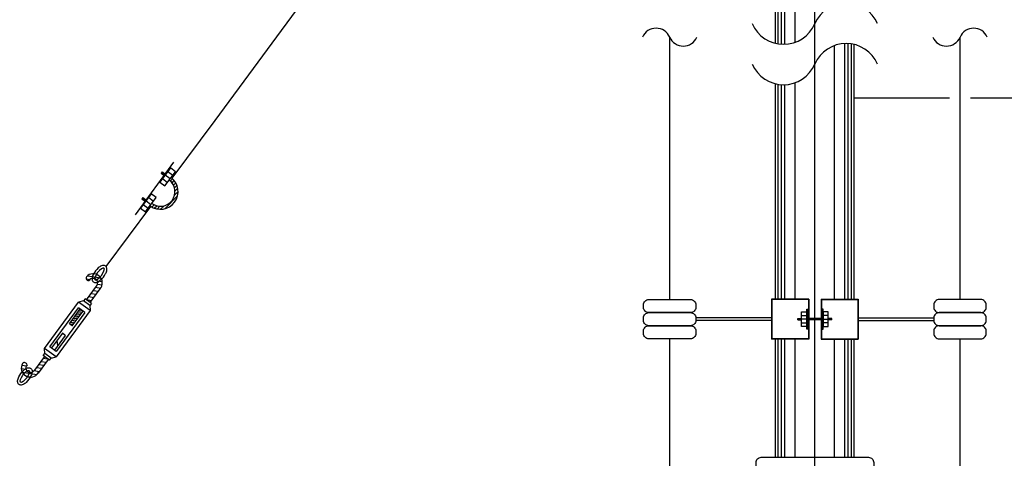
# Model space of a CAD drawing. Extents: x 1756 to 1899, y 90 to 171.
# Drawn here: x 1861 to 1866, y 142 to 144 of the extents above; entities that cross this region are included whole.
import ezdxf

# ---------------------------------------------------------------- set-up
doc = ezdxf.new("R2010")
doc.units = 0
doc.linetypes.add('DASHDOT', pattern=[25.4, 12.7, -6.35, 0, -6.35])
doc.layers.get('0').update_dxf_attribs({"linetype": 'CONTINUOUS'})
for name, color, linetype in [('1', 8, 'CONTINUOUS'), ('2', 2, 'CONTINUOUS'), ('3', 3, 'CONTINUOUS'), ('EIXO', 8, 'DASHDOT'), ('INSTAL', 4, 'CONTINUOUS')]:
    doc.layers.add(name, color=color, linetype=linetype)

# ---------------------------------------------------------------- blocks, each defined once
blk = doc.blocks.new('*X37')
at = {"color": 0}
for p, q in [((18.2115, 5.2719), (18.2211, 5.2816)), ((18.2115, 5.2725), (18.2206, 5.2816)), ((18.2115, 5.273), (18.22, 5.2816)), ((18.2115, 5.2735), (18.2195, 5.2816)), ((18.2115, 5.2741), (18.219, 5.2816)), ((18.2115, 5.2746), (18.2184, 5.2816)), ((18.2115, 5.2751), (18.2179, 5.2816)), ((18.2115, 5.2757), (18.2174, 5.2816)), ((18.2115, 5.2762), (18.2168, 5.2816)), ((18.2115, 5.2767), (18.2163, 5.2816)), ((18.2115, 5.2772), (18.2158, 5.2816)), ((18.2115, 5.2778), (18.2153, 5.2816)), ((18.2115, 5.2783), (18.2147, 5.2816)), ((18.2115, 5.2788), (18.2142, 5.2816)), ((18.2115, 5.2794), (18.2137, 5.2816)), ((18.2115, 5.2799), (18.2131, 5.2816)), ((18.2115, 5.2804), (18.2126, 5.2816)), ((18.2115, 5.281), (18.2121, 5.2816)), ((18.2115, 5.2815), (18.2115, 5.2816)), ((18.2116, 5.2716), (18.2216, 5.2816)), ((18.2121, 5.2716), (18.2221, 5.2816)), ((18.2127, 5.2716), (18.2227, 5.2816)), ((18.2132, 5.2716), (18.2232, 5.2816)), ((18.2137, 5.2716), (18.2237, 5.2816)), ((18.2143, 5.2716), (18.2243, 5.2816)), ((18.2148, 5.2716), (18.2248, 5.2816)), ((18.2153, 5.2716), (18.2253, 5.2816)), ((18.2159, 5.2716), (18.2259, 5.2816)), ((18.2164, 5.2716), (18.2264, 5.2816)), ((18.2169, 5.2716), (18.2269, 5.2816)), ((18.2174, 5.2716), (18.2274, 5.2816)), ((18.218, 5.2716), (18.228, 5.2816)), ((18.2185, 5.2716), (18.2285, 5.2816)), ((18.219, 5.2716), (18.229, 5.2816)), ((18.2196, 5.2716), (18.2296, 5.2816)), ((18.2201, 5.2716), (18.2301, 5.2816)), ((18.2206, 5.2716), (18.2306, 5.2816)), ((18.2212, 5.2716), (18.2312, 5.2816)), ((18.2217, 5.2716), (18.2317, 5.2816)), ((18.2222, 5.2716), (18.2322, 5.2816)), ((18.2228, 5.2716), (18.2328, 5.2816)), ((18.2233, 5.2716), (18.2333, 5.2816)), ((18.2238, 5.2716), (18.2338, 5.2816)), ((18.2243, 5.2716), (18.2343, 5.2816)), ((18.2249, 5.2716), (18.2349, 5.2816)), ((18.2254, 5.2716), (18.2354, 5.2816)), ((18.2259, 5.2716), (18.2359, 5.2816)), ((18.2265, 5.2716), (18.2365, 5.2816)), ((18.227, 5.2716), (18.237, 5.2816)), ((18.2275, 5.2716), (18.2375, 5.2816)), ((18.2281, 5.2716), (18.2381, 5.2816)), ((18.2286, 5.2716), (18.2386, 5.2816)), ((18.2291, 5.2716), (18.2391, 5.2816)), ((18.2296, 5.2716), (18.2395, 5.2814)), ((18.2302, 5.2716), (18.2395, 5.2808)), ((18.2307, 5.2716), (18.2395, 5.2803)), ((18.2312, 5.2716), (18.2395, 5.2798)), ((18.2318, 5.2716), (18.2395, 5.2793)), ((18.2323, 5.2716), (18.2395, 5.2787)), ((18.2328, 5.2716), (18.2395, 5.2782)), ((18.2334, 5.2716), (18.2395, 5.2777)), ((18.2339, 5.2716), (18.2395, 5.2771)), ((18.2344, 5.2716), (18.2395, 5.2766)), ((18.2349, 5.2716), (18.2395, 5.2761)), ((18.2355, 5.2716), (18.2395, 5.2755)), ((18.236, 5.2716), (18.2395, 5.275)), ((18.2365, 5.2716), (18.2395, 5.2745)), ((18.2371, 5.2716), (18.2395, 5.2739)), ((18.2376, 5.2716), (18.2395, 5.2734)), ((18.2381, 5.2716), (18.2395, 5.2729)), ((18.2387, 5.2716), (18.2395, 5.2724)), ((18.2392, 5.2716), (18.2395, 5.2718))]:
    blk.add_line(p, q, dxfattribs=at)
blk = doc.blocks.new('*X48')
at = {"color": 0}
for p, q in [((7.3481, 9.1512), (7.3729, 9.176)), ((7.3481, 9.1689), (7.3552, 9.176)), ((7.3631, 9.1485), (7.3906, 9.176)), ((7.3807, 9.1485), (7.4083, 9.176)), ((7.3984, 9.1485), (7.4259, 9.176)), ((7.4161, 9.1485), (7.4436, 9.176)), ((7.4338, 9.1485), (7.4613, 9.176)), ((7.4514, 9.1485), (7.479, 9.176)), ((7.4691, 9.1485), (7.4881, 9.1674)), ((7.4868, 9.1485), (7.4881, 9.1498))]:
    blk.add_line(p, q, dxfattribs=at)

msp = doc.modelspace()

# ---------------------------------------------------------------- hatches: boundary and pattern name
at = {"layer": '1', "linetype": 'Continuous'}
h = msp.add_hatch(dxfattribs=at)
h.set_pattern_fill('ANSI31', color=256, scale=0.1, style=0)
h.set_pattern_definition([(45, (1763.657624, 261.879585), (-0.0088388348, 0.0088388348), [])])
h.paths.add_polyline_path([(1861.7723, 143.4017), (1861.7633, 143.3897, -0.984916), (1861.6801, 143.2783), (1861.6711, 143.2663, 0.987576)])
h = msp.add_hatch(dxfattribs=at)
h.set_pattern_fill('ANSI31', color=256, scale=0.13, angle=306, style=0)
h.set_pattern_definition([(351, (1763.657624, 261.879585), (0.00254206, 0.0160499355), [])])
h.paths.add_polyline_path([(1861.4323, 142.8698, 0.981775), (1861.3668, 142.928, 0.608712), (1861.3801, 142.9095, -1.108557), (1861.4153, 142.8835), (1861.3671, 142.8181), (1861.3847, 142.8051)])
h.paths.add_polyline_path([(1861.1843, 142.5335), (1861.1667, 142.5465), (1861.1185, 142.4811, -1.108557), (1861.0833, 142.5071, 0.608712), (1861.0616, 142.5143, 0.990168), (1861.137, 142.4695, -0.004256), (1861.1367, 142.4689)])
h = msp.add_hatch(dxfattribs=at)
h.set_pattern_fill('ANSI31', color=256, scale=0.333333, angle=53.5879, style=0)
h.set_pattern_definition([(98.58794, (1763.657624, 261.879585), (-0.041199493, -0.006221967), [])])
h.paths.add_polyline_path([(1861.2001, 142.5879), (1861.214, 142.5777), (1861.2659, 142.6481), (1861.2521, 142.6583)])
at = {"layer": '2', "linetype": 'Continuous'}
h = msp.add_hatch(dxfattribs=at)
h.set_pattern_fill('ANSI31', color=256, scale=0.01, style=0)
h.set_pattern_definition([(45, (1763.6576241, 261.8795851), (-0.000883883476, 0.000883883476), [])])
h.paths.add_polyline_path([(1864.8182, 142.7285), (1864.8182, 142.7223), (1864.8807, 142.7223), (1864.8807, 142.7285)])

# ---------------------------------------------------------------- linework, layer by layer
for p, q in [((1864.1551, 142.8191), (1864.1551, 144.0725)), ((1865.543, 142.8191), (1865.543, 144.0725)), ((1864.1551, 142.7566), (1864.1551, 142.7567)), ((1864.1551, 142.6941), (1864.1551, 142.6942)), ((1864.1551, 140.4156), (1864.1551, 142.6316)), ((1865.543, 140.4156), (1865.543, 142.6316))]:
    msp.add_line(p, q)
at = {"layer": '1'}
for p, q in [((1864.674, 144.0404), (1864.674, 145.4442)), ((1864.6897, 144.0387), (1864.6897, 145.4442)), ((1864.7053, 144.0385), (1864.7053, 145.4442)), ((1864.7553, 144.0483), (1864.7553, 145.4442)), ((1864.9428, 142.8192), (1864.9428, 144.0322)), ((1864.9928, 142.8192), (1864.9928, 144.042)), ((1865.0084, 142.8192), (1865.0084, 144.0418)), ((1865.024, 142.8192), (1865.024, 144.0401)), ((1864.674, 142.8192), (1864.674, 143.847)), ((1864.6897, 142.8192), (1864.6897, 143.8453)), ((1864.7053, 142.8192), (1864.7053, 143.8451)), ((1864.7553, 142.8192), (1864.7553, 143.8549)), ((1865.0365, 143.7829), (1865.493, 143.7829)), ((1865.593, 143.7829), (1866.2581, 143.7829)), ((1861.7565, 143.4308), (1861.7806, 143.4128)), ((1861.7309, 143.3967), (1861.7551, 143.3786)), ((1861.6386, 143.2733), (1861.6628, 143.2553)), ((1861.6642, 143.3075), (1861.6883, 143.2894)), ((1861.3671, 142.8181), (1861.4153, 142.8835)), ((1861.3847, 142.8051), (1861.4329, 142.8705)), ((1861.1664, 142.5856), (1861.3297, 142.8069)), ((1861.3534, 142.8127), (1861.3297, 142.8069)), ((1861.385, 142.7661), (1861.3297, 142.8069)), ((1861.3608, 142.8227), (1861.3534, 142.8127)), ((1861.3835, 142.7904), (1861.3534, 142.8127)), ((1861.391, 142.8005), (1861.3608, 142.8227)), ((1861.391, 142.8005), (1861.3835, 142.7904)), ((1861.192, 142.5939), (1861.3292, 142.78)), ((1861.385, 142.7661), (1861.2217, 142.5448)), ((1861.3594, 142.7577), (1861.2222, 142.5716)), ((1861.2855, 142.7036), (1861.3374, 142.774)), ((1861.2993, 142.6933), (1861.3513, 142.7638)), ((1861.3594, 142.7577), (1861.3292, 142.78)), ((1861.3835, 142.7904), (1861.385, 142.7661)), ((1864.8156, 142.7733), (1864.8156, 142.6776)), ((1864.8833, 142.7733), (1864.8833, 142.6776)), ((1864.7858, 142.7432), (1864.8109, 142.7432)), ((1864.7858, 142.7076), (1864.8109, 142.7076)), ((1864.9131, 142.7432), (1864.888, 142.7432)), ((1864.9131, 142.7076), (1864.888, 142.7076)), ((1861.2993, 142.6933), (1861.2855, 142.7036)), ((1861.2521, 142.6583), (1861.2001, 142.5879)), ((1861.2659, 142.6481), (1861.214, 142.5777)), ((1861.2659, 142.6481), (1861.2521, 142.6583)), ((1864.674, 142.0655), (1864.674, 142.6317)), ((1864.6897, 142.0655), (1864.6897, 142.6317)), ((1864.7053, 142.0655), (1864.7053, 142.6317)), ((1864.7553, 142.0655), (1864.7553, 142.6317)), ((1864.9428, 142.0655), (1864.9428, 142.6317)), ((1864.9928, 142.0655), (1864.9928, 142.6317)), ((1865.0084, 142.0655), (1865.0084, 142.6317)), ((1865.024, 142.0655), (1865.024, 142.6317)), ((1861.2217, 142.5448), (1861.1664, 142.5856)), ((1861.1679, 142.5612), (1861.1664, 142.5856)), ((1861.2222, 142.5716), (1861.192, 142.5939)), ((1861.1667, 142.5465), (1861.1185, 142.4811)), ((1861.1843, 142.5335), (1861.1361, 142.4681)), ((1861.1604, 142.5511), (1861.1679, 142.5612)), ((1861.1906, 142.5289), (1861.1604, 142.5511)), ((1861.198, 142.5389), (1861.1679, 142.5612)), ((1861.1906, 142.5289), (1861.198, 142.5389)), ((1861.198, 142.5389), (1861.2217, 142.5448))]:
    msp.add_line(p, q, dxfattribs=at)
for points in [[(1864.8156, 142.6776), (1864.8109, 142.6776), (1864.8109, 142.7733), (1864.8156, 142.7733)], [(1864.8833, 142.6776), (1864.888, 142.6776), (1864.888, 142.7733), (1864.8833, 142.7733)]]:
    msp.add_lwpolyline(points, dxfattribs=at)
for centre, radius, start, end in [((1861.7209, 143.3346), 0.0845, 233.9827, 52.4107), ((1861.7209, 143.3346), 0.0695, 233.9827, 52.4107), ((1861.399, 142.8983), 0.0439, 317.6935, 137.3078), ((1861.3782, 142.9222), 0.0129, 152.9362, 278.2537), ((1861.399, 142.8983), 0.022, 317.6935, 149.4824), ((1861.0706, 142.5051), 0.0129, 8.9222, 134.2396), ((1861.0996, 142.4923), 0.0439, 149.8681, 329.4824), ((1861.0996, 142.4923), 0.022, 137.6935, 329.4824)]:
    msp.add_arc(centre, radius, start, end, dxfattribs=at)
at = {"layer": '2'}
for p, q in [((1864.6615, 144.0428), (1864.6615, 145.4442)), ((1865.0365, 142.8192), (1865.0365, 144.0377)), ((1864.6615, 142.8192), (1864.6615, 143.8494)), ((1861.7291, 143.4293), (1861.7246, 143.4233)), ((1861.7246, 143.4233), (1861.7415, 143.4107)), ((1861.7291, 143.4293), (1861.746, 143.4167)), ((1861.7678, 143.3957), (1861.7437, 143.4137)), ((1861.6369, 143.306), (1861.6324, 143.3)), ((1861.6324, 143.3), (1861.6492, 143.2874)), ((1861.6369, 143.306), (1861.6537, 143.2934)), ((1861.6756, 143.2723), (1861.6514, 143.2904)), ((1864.6438, 142.7317), (1864.2801, 142.7317)), ((1864.6438, 142.7192), (1864.2801, 142.7192)), ((1864.7683, 142.7285), (1864.7858, 142.7285)), ((1864.7683, 142.7223), (1864.7683, 142.7285)), ((1864.7683, 142.7223), (1864.7858, 142.7223)), ((1864.8109, 142.7254), (1864.7858, 142.7254)), ((1864.8807, 142.7285), (1864.8182, 142.7285)), ((1864.8807, 142.7223), (1864.8182, 142.7223)), ((1864.888, 142.7254), (1864.9131, 142.7254)), ((1864.9306, 142.7285), (1864.9131, 142.7285)), ((1864.9306, 142.7223), (1864.9131, 142.7223)), ((1864.9306, 142.7223), (1864.9306, 142.7285)), ((1865.0543, 142.7317), (1865.418, 142.7317)), ((1865.0543, 142.7192), (1865.418, 142.7192)), ((1864.6615, 142.0655), (1864.6615, 142.6317)), ((1865.0365, 142.0655), (1865.0365, 142.6317))]:
    msp.add_line(p, q, dxfattribs=at)
for points in [[(1861.7423, 143.3615), (1861.7934, 143.4298), (1861.7693, 143.4479), (1861.7181, 143.3796)], [(1861.65, 143.2382), (1861.7011, 143.3065), (1861.677, 143.3246), (1861.6259, 143.2562)], [(1864.8109, 142.761), (1864.8109, 142.6898), (1864.7858, 142.6898), (1864.7858, 142.761)], [(1864.888, 142.761), (1864.888, 142.6898), (1864.9131, 142.6898), (1864.9131, 142.761)]]:
    msp.add_lwpolyline(points, close=True, dxfattribs=at)
for points in [[(1864.0301, 142.7816), (1864.0301, 142.7941, -0.414214), (1864.0551, 142.8191), (1864.2551, 142.8191, -0.414214), (1864.2801, 142.7941), (1864.2801, 142.7816, -0.414214), (1864.2551, 142.7566), (1864.0551, 142.7566, -0.414214)], [(1865.668, 142.7816), (1865.668, 142.7941, 0.414214), (1865.643, 142.8191), (1865.443, 142.8191, 0.414214), (1865.418, 142.7941), (1865.418, 142.7816, 0.414214), (1865.443, 142.7566), (1865.643, 142.7566, 0.414214)], [(1864.0301, 142.7192), (1864.0301, 142.7317, -0.414214), (1864.0551, 142.7567), (1864.2551, 142.7567, -0.414214), (1864.2801, 142.7317), (1864.2801, 142.7192, -0.414214), (1864.2551, 142.6942), (1864.0551, 142.6942, -0.414214)], [(1865.668, 142.7192), (1865.668, 142.7317, 0.414214), (1865.643, 142.7567), (1865.443, 142.7567, 0.414214), (1865.418, 142.7317), (1865.418, 142.7192, 0.414214), (1865.443, 142.6942), (1865.643, 142.6942, 0.414214)], [(1864.0301, 142.6566), (1864.0301, 142.6691, -0.414214), (1864.0551, 142.6941), (1864.2551, 142.6941, -0.414214), (1864.2801, 142.6691), (1864.2801, 142.6566, -0.414214), (1864.2551, 142.6316), (1864.0551, 142.6316, -0.414214)], [(1865.668, 142.6566), (1865.668, 142.6691, 0.414214), (1865.643, 142.6941), (1865.443, 142.6941, 0.414214), (1865.418, 142.6691), (1865.418, 142.6566, 0.414214), (1865.443, 142.6316), (1865.643, 142.6316, 0.414214)], [(1864.5678, 141.9968), (1864.5678, 142.0405, -0.414214), (1864.5928, 142.0655), (1865.1053, 142.0655, -0.414214), (1865.1303, 142.0405), (1865.1303, 141.9968, -0.414214), (1865.1053, 141.9718), (1864.5928, 141.9718, -0.414214)]]:
    msp.add_lwpolyline(points, format="xyb", close=True, dxfattribs=at)
at = {"layer": '2', "extrusion": (0, 0, -1)}
msp.add_ellipse((1861.4295, 142.9414), major_axis=(0.0214, 0.0276), ratio=0.321428, dxfattribs=at)
at = {"layer": '2'}
msp.add_ellipse((1861.0727, 142.4521), major_axis=(-0.0205, -0.0284), ratio=0.321428, dxfattribs=at)
for points in [[(1861.4585, 142.9789), (1861.4601, 142.9777), (1861.4614, 142.9761), (1861.4634, 142.9729), (1861.4641, 142.9712), (1861.4653, 142.9663), (1861.4653, 142.9635), (1861.464, 142.9541), (1861.4618, 142.9489), (1861.4527, 142.9315), (1861.4448, 142.9213), (1861.4302, 142.9082), (1861.4257, 142.9047), (1861.4169, 142.9011), (1861.4143, 142.9004), (1861.4092, 142.9004), (1861.4074, 142.9006), (1861.4037, 142.9017), (1861.4019, 142.9026), (1861.3988, 142.905), (1861.3975, 142.9066), (1861.3955, 142.9098), (1861.3948, 142.9115), (1861.3936, 142.9164), (1861.3936, 142.9192), (1861.3949, 142.9286), (1861.3971, 142.9338), (1861.4062, 142.9512), (1861.4141, 142.9614), (1861.4287, 142.9745), (1861.4332, 142.978), (1861.442, 142.9816), (1861.4446, 142.9823), (1861.4497, 142.9823), (1861.4515, 142.9821), (1861.4552, 142.981), (1861.457, 142.9801), (1861.4585, 142.9789)], [(1861.045, 142.4136), (1861.0465, 142.4124), (1861.0484, 142.4115), (1861.0521, 142.4105), (1861.0539, 142.4104), (1861.059, 142.4106), (1861.0616, 142.4114), (1861.0703, 142.4153), (1861.0747, 142.4189), (1861.0887, 142.4325), (1861.0963, 142.443), (1861.1048, 142.4607), (1861.1068, 142.466), (1861.1078, 142.4754), (1861.1078, 142.4782), (1861.1064, 142.483), (1861.1056, 142.4847), (1861.1035, 142.4879), (1861.1021, 142.4894), (1861.0989, 142.4917), (1861.0971, 142.4926), (1861.0934, 142.4936), (1861.0916, 142.4937), (1861.0865, 142.4935), (1861.0839, 142.4927), (1861.0752, 142.4888), (1861.0708, 142.4852), (1861.0567, 142.4716), (1861.0491, 142.4611), (1861.0407, 142.4434), (1861.0387, 142.4381), (1861.0377, 142.4287), (1861.0377, 142.4259), (1861.0391, 142.4211), (1861.0398, 142.4194), (1861.042, 142.4162), (1861.0434, 142.4147), (1861.045, 142.4136)]]:
    msp.add_open_spline(points, degree=3, knots=[0, 0, 0, 0, 0.1309, 0.1309, 0.261799, 0.261799, 0.523599, 0.523599, 1.047198, 1.047198, 2.094395, 2.094395, 2.617994, 2.617994, 2.879793, 2.879793, 3.010693, 3.010693, 3.141593, 3.141593, 3.272492, 3.272492, 3.403392, 3.403392, 3.665191, 3.665191, 4.18879, 4.18879, 5.235988, 5.235988, 5.759587, 5.759587, 6.021386, 6.021386, 6.152286, 6.152286, 6.283185, 6.283185, 6.283185, 6.283185], dxfattribs=at)
at = {"layer": '3'}
for p, q in [((1861.6019, 143.2233), (1861.7849, 143.475)), ((1864.8195, 142.8204), (1864.6426, 142.8204)), ((1864.6426, 142.8204), (1864.6426, 142.6304)), ((1864.8182, 142.8192), (1864.6438, 142.8192)), ((1864.6438, 142.8192), (1864.6438, 142.6317)), ((1864.8182, 142.8192), (1864.8182, 142.6317)), ((1864.8195, 142.8204), (1864.8195, 142.6304)), ((1864.8794, 142.8204), (1865.0555, 142.8204)), ((1864.8794, 142.8204), (1864.8794, 142.6304)), ((1864.8807, 142.8192), (1865.0543, 142.8192)), ((1864.8807, 142.8192), (1864.8807, 142.6317)), ((1865.0543, 142.8192), (1865.0543, 142.6317)), ((1865.0555, 142.8204), (1865.0555, 142.6304)), ((1864.8182, 142.6317), (1864.6426, 142.6317)), ((1864.8195, 142.6304), (1864.6426, 142.6304)), ((1864.8794, 142.6304), (1865.0555, 142.6304)), ((1864.8807, 142.6317), (1865.0543, 142.6317))]:
    msp.add_line(p, q, dxfattribs=at)
for centre, radius, start, end in [((1864.9987, 144.0726), 0.1629, 23.2737, 156.7263), ((1864.6994, 144.2013), 0.1629, 203.2737, 336.7263), ((1864.09, 144.0445), 0.0708, 23.2737, 156.7263), ((1864.2202, 144.1005), 0.0708, 203.2737, 336.7263), ((1865.4779, 144.1005), 0.0708, 203.2737, 336.7263), ((1865.6081, 144.0445), 0.0708, 23.2737, 156.7263), ((1864.9987, 143.8792), 0.1629, 23.2737, 156.7263), ((1864.6994, 144.0079), 0.1629, 203.2737, 336.7263)]:
    msp.add_arc(centre, radius, start, end, dxfattribs=at)
at = {"layer": 'EIXO'}
msp.add_line((1864.849, 139.3555), (1864.849, 151.7252), dxfattribs=at)
at = {"layer": 'INSTAL'}
for p, q in [((1861.983, 143.6746), (1862.7575, 144.7253)), ((1861.7764, 143.3984), (1861.983, 143.6746)), ((1861.4609, 142.9767), (1861.6754, 143.2634))]:
    msp.add_line(p, q, dxfattribs=at)

# ---------------------------------------------------------------- block references
at = {"layer": '1', "xscale": -0.6250000000025178, "yscale": 0.625, "zscale": 0.625, "rotation": 53.58793968388764}
msp.add_blockref('*X48', (1868.6788, 143.0657), dxfattribs=at)
at = {"layer": '2', "xscale": -0.7500000000022519, "yscale": 0.75, "zscale": 0.75, "rotation": 143.1966793426773}
for p in [(1853.1613, 154.7775), (1853.069, 154.6541)]:
    msp.add_blockref('*X37', p, dxfattribs=at)
at = {"layer": '2', "yscale": 0.625, "zscale": 0.625}
for p, xscale in [((1853.3861, 139.4276), 0.625), ((1876.3128, 139.4276), -0.625)]:
    msp.add_blockref('*X37', p, dxfattribs=dict(at, xscale=xscale))

doc.saveas('drawing.dxf')
